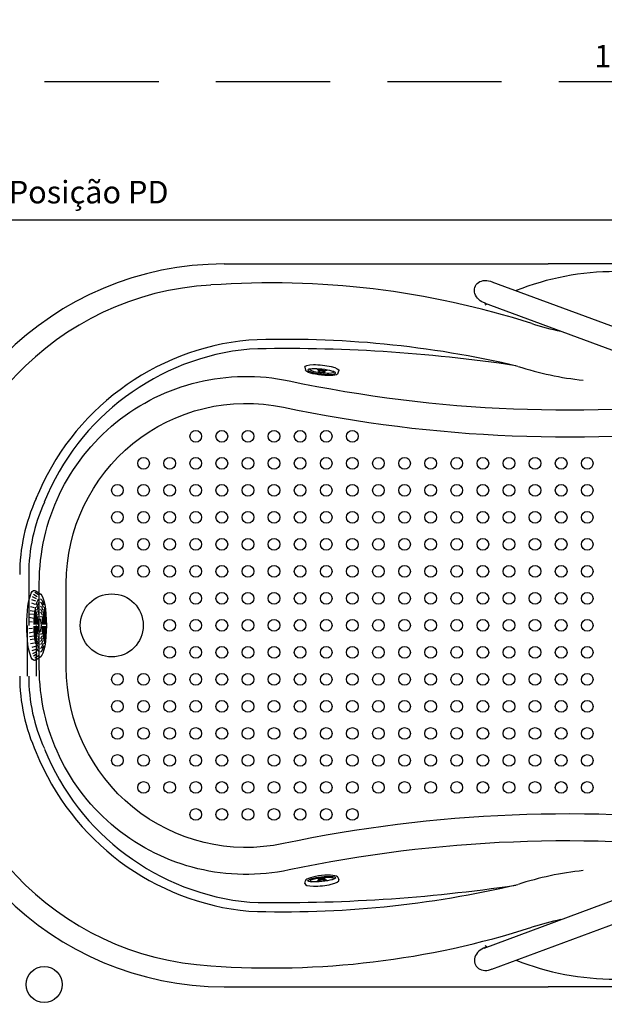
# Model space of a CAD drawing. Units: millimetres. Extents: x 1313.1 to 1345, y 354.2 to 381.5.
# Drawn here: x 1317.9 to 1324.4, y 359.7 to 370.6 of the extents above; entities that cross this region are included whole.
import ezdxf

# ---------------------------------------------------------------- set-up
doc = ezdxf.new("R2010")
doc.units = ezdxf.units.MM
doc.header["$LTSCALE"] = 0.1
doc.linetypes.add('DASHED', pattern=[19.05, 12.7, -6.35])
doc.styles.add('ARIAL', font='arial.ttf')
doc.dimstyles.new('ISO-25', dxfattribs={"dimscale": 0.1, "dimtxt": 2.5, "dimasz": 2.5, "dimexe": 1.25, "dimexo": 1, "dimgap": 1, "dimtad": 1, "dimlfac": 0.1, "dimtxsty": 'Standard', "dimcen": 2.5, "dimadec": 0, "dimazin": 0, "dimtfac": 1, "dimtmove": 0, "dimatfit": 3, "dimfxl": 1, "dimarcsym": 0})

# ---------------------------------------------------------------- blocks, each defined once
blk = doc.blocks.new('alça s 25')
for p, q in [((-0.43, 1.17), (-16.61, -4.82)), ((0.43, -1.17), (-15.74, -7.16))]:
    blk.add_line(p, q)
for radius, start in [(12, 208.1826), (9.5, 224.047)]:
    blk.add_arc((-19.91, 4.09), radius, start, 290.3226)
blk.add_ellipse((0, 0), major_axis=(1.41, 0.67), ratio=0.801072, start_param=4.538574, end_param=7.81023)
blk = doc.blocks.new('sucção')
for p, q in [((1.17, 3.17), (0.75, 3.42)), ((1.3, 3.4), (0.89, 3.65)), ((0.95, 3.86), (1.56, 3.46)), ((0.93, 2.33), (0.55, 2.47)), ((1.01, 2.67), (0.58, 2.84)), ((1.08, 2.93), (0.66, 3.17)), ((0.79, 1.19), (0.32, 1.26)), ((0.82, 1.53), (0.38, 1.62)), ((0.87, 1.96), (0.42, 2.06)), ((0.65, 0.34), (0.24, 0.38)), ((0.77, 0.77), (0.29, 0.87)), ((0.65, -0.34), (0.24, -0.38)), ((0.77, -0.77), (0.29, -0.87)), ((0.79, -1.19), (0.32, -1.26)), ((0.82, -1.53), (0.38, -1.62)), ((0.87, -1.96), (0.42, -2.06)), ((0.93, -2.33), (0.55, -2.47)), ((1.01, -2.67), (0.58, -2.84)), ((1.08, -2.93), (0.66, -3.17)), ((1.17, -3.17), (0.75, -3.42)), ((1.3, -3.4), (0.89, -3.65)), ((0.95, -3.86), (1.56, -3.46))]:
    blk.add_line(p, q)
for centre, major_axis, ratio, start_param, end_param in [((0.85, 0), (0, 3.89), 0.217787, -0.163646, 3.305239), ((1.47, 0), (0, 3.49), 0.204531, 3.269691, 6.155087), ((1.47, 0), (0, 2.97), 0.217398, 0.077453, 0.68574), ((1.47, 0), (0, 2.57), 0.22084, 0.08832, 0.668301), ((1.47, 0), (0, 2.97), 0.217398, -0.693988, -0.077453), ((1.47, 0), (0, 2.57), 0.22084, -0.677102, -0.08832), ((1.47, 0), (0, 2.97), 0.217398, 0.807947, 1.537147), ((1.47, 0), (0, 2.57), 0.22084, 0.808652, 1.531828), ((1.47, 0), (0, 2.16), 0.228214, 0.803525, 1.524389), ((1.47, 0), (0, 1.82), 0.224793, 0.826294, 1.515698), ((1.47, 0), (0, 2.16), 0.228214, 0.101816, 0.639342), ((1.47, 0), (0, 1.82), 0.224793, 0.122801, 0.629654), ((1.47, 0), (0, 1.48), 0.227346, 0.14955, 0.600758), ((1.47, 0), (0, 2.16), 0.228214, -0.648858, -0.101816), ((1.47, 0), (0, 1.82), 0.224793, -0.640192, -0.122801), ((1.47, 0), (0, 1.48), 0.227346, -0.612658, -0.14955), ((1.47, 0), (0, 1.82), 0.224793, -1.515698, -0.836285), ((1.47, 0), (0, 2.16), 0.228214, -1.524389, -0.812597), ((1.47, 0), (0, 2.57), 0.22084, -1.531828, -0.817054), ((1.47, 0), (0, 2.97), 0.217398, -1.537147, -0.815839), ((1.47, 0), (0, 1.48), 0.227346, 0.841342, 1.502998), ((1.47, 0), (0, 1.06), 0.258246, 0.811249, 1.476746), ((1.47, 0), (0, 0.725), 0.225225, 1.570796326794869, 7.853981633974456), ((1.47, 0), (0, 1.06), 0.258246, 0.182843, 0.50133), ((1.47, 0), (0, 1.06), 0.258246, -0.515228, -0.182843), ((1.47, 0), (0, 1.06), 0.258246, -1.476746, -0.824461), ((1.47, 0), (0, 1.48), 0.227346, -1.502998, -0.852581), ((1.47, 0), (0, 2.97), 0.217398, 1.604445, 2.325754), ((1.47, 0), (0, 2.57), 0.22084, 1.609764, 2.324539), ((1.47, 0), (0, 2.16), 0.228214, 1.617204, 2.328996), ((1.47, 0), (0, 1.82), 0.224793, 1.625895, 2.305308), ((1.47, 0), (0, 1.48), 0.227346, 1.638594, 2.289011), ((1.47, 0), (0, 1.06), 0.258246, 1.664847, 2.317131), ((1.47, 0), (0, 1.06), 0.258246, 2.626364, 2.95875), ((1.47, 0), (0, 1.06), 0.258246, 3.324436, 3.661332), ((1.47, 0), (0, 1.06), 0.258246, 3.971251, 4.618339), ((1.47, 0), (0, 1.48), 0.227346, 3.99718, 4.644591), ((1.47, 0), (0, 1.82), 0.224793, 3.979511, 4.65729), ((1.47, 0), (0, 2.16), 0.228214, 3.954814, 4.665981), ((1.47, 0), (0, 2.57), 0.22084, 3.958529, 4.673421), ((1.47, 0), (0, 2.97), 0.217398, 3.95675, 4.67874), ((1.47, 0), (0, 2.57), 0.22084, 2.464491, 3.053273), ((1.47, 0), (0, 2.16), 0.228214, 2.492735, 3.039777), ((1.47, 0), (0, 1.82), 0.224793, 2.501401, 3.018792), ((1.47, 0), (0, 1.48), 0.227346, 2.528935, 2.992042), ((1.47, 0), (0, 1.48), 0.227346, 3.291143, 3.756595), ((1.47, 0), (0, 1.82), 0.224793, 3.264393, 3.782871), ((1.47, 0), (0, 2.16), 0.228214, 3.243408, 3.790631), ((1.47, 0), (0, 2.57), 0.22084, 3.229912, 3.818177), ((1.47, 0), (0, 2.97), 0.217398, 2.447605, 3.06414), ((1.47, 0), (0, 2.97), 0.217398, 3.219046, 3.834543)]:
    blk.add_ellipse(centre, major_axis=major_axis, ratio=ratio, start_param=start_param, end_param=end_param)
blk = doc.blocks.new('jato')
for p, q in [((0.89, 3.8), (1.51, 3.6)), ((1.46, 0.72), (1.23, 0.72)), ((1.46, -0.74), (1.23, -0.74)), ((1.54, -3.62), (0.89, -3.8))]:
    blk.add_line(p, q)
for centre, major_axis, ratio, start_param, end_param in [((0.83, 0), (0, 3.81), 0.219039, -0.07454, 3.215024), ((1.46, -0.01), (0, 3.11), 0.167147, 1.570796326794893, 7.853981633974479), ((1.32, -0.01), (0, 2.62), 0.16955, 2.683973, 6.740804), ((1.46, -0.01), (0, 3.62), 0.220334, 3.170221, 6.21616), ((0.66, -0.01), (0, 1.36), 0.5, -1.009025, -0.487498), ((1.23, -0.01), (0, 0.73), 0.240683, 0, 3.141593), ((1.46, -0.01), (0, 0.73), 0.240683, 1.570796326794916, 7.853981633974502), ((1.46, -0.01), (0, 0.63), 0.233651, 1.57079632679482, 7.853981633974406), ((0.66, -0.01), (0, 1.36), 0.5, 3.627717, 4.139551)]:
    blk.add_ellipse(centre, major_axis=major_axis, ratio=ratio, start_param=start_param, end_param=end_param)
blk = doc.blocks.new('*D35')
at = {"color": 0, "linetype": 'DASHED', "lineweight": -2, "transparency": 16777216}
for p, q in [((1316.041, 368.505), (1316.041, 370.071)), ((1333.041, 368.505), (1333.041, 370.071)), ((1316.291, 369.946), (1332.791, 369.946))]:
    blk.add_line(p, q, dxfattribs=at)
at = {"color": 0, "linetype": 'DASHED', "transparency": 16777216}
for points in [[(1316.291, 369.988), (1316.291, 369.904), (1316.041, 369.946)], [(1332.791, 369.988), (1332.791, 369.904), (1333.041, 369.946)]]:
    blk.add_solid(points, dxfattribs=at)
at = {"layer": 'Defpoints', "color": 0, "linetype": 'DASHED', "transparency": 16777216}
for p in [(1333.041, 369.946), (1316.041, 368.405), (1333.041, 368.405)]:
    blk.add_point(p, dxfattribs=at)
at = {"color": 0, "linetype": 'DASHED', "transparency": 16777216, "insert": (1324.541, 370.195), "char_height": 0.25, "attachment_point": 5}
blk.add_mtext('1,7', dxfattribs=at)

msp = doc.modelspace()

# ---------------------------------------------------------------- linework, layer by layer
for p, q in [((1320.191, 367.919), (1323.791, 367.919)), ((1328.851, 367.919), (1323.791, 367.919)), ((1318.021, 364.469), (1318.021, 363.905)), ((1318.009, 363.341), (1318.009, 363.905)), ((1318.109, 363.341), (1318.109, 363.905)), ((1320.191, 359.891), (1323.791, 359.891)), ((1328.851, 359.891), (1323.791, 359.891))]:
    msp.add_line(p, q)
msp.add_lwpolyline([(1333.041, 359.405), (1333.041, 368.405), (1316.041, 368.405), (1316.041, 359.405)], close=True)
for points in [[(1318.139, 363.438), (1318.139, 363.905), (1318.139, 364.371, -0.476574), (1320.914, 366.621, 0.084277), (1325.915, 366.421, -0.382186), (1328.094, 364.943, -0.049392), (1328.205, 363.905, -0.049392), (1328.094, 362.866, -0.382186), (1325.915, 361.388, 0.084277), (1320.914, 361.188, -0.476574)], [(1318.439, 363.438), (1318.439, 363.905), (1318.439, 364.371, -0.476574), (1320.852, 366.328, 0.084293), (1325.954, 366.124, -0.381343), (1327.802, 364.876, -0.04897), (1327.905, 363.905, -0.04897), (1327.802, 362.933, -0.381343), (1325.954, 361.685, 0.084293), (1320.852, 361.481, -0.476574)]]:
    msp.add_lwpolyline(points, format="xyb", close=True)
for centre, radius in [((1319.877, 366.005), 0.065), ((1320.167, 366.005), 0.065), ((1320.457, 366.005), 0.065), ((1320.747, 366.005), 0.065), ((1321.037, 366.005), 0.065), ((1321.327, 366.005), 0.065), ((1321.617, 366.005), 0.065), ((1319.297, 365.705), 0.065), ((1319.587, 365.705), 0.065), ((1319.877, 365.705), 0.065), ((1320.167, 365.705), 0.065), ((1320.457, 365.705), 0.065), ((1320.747, 365.705), 0.065), ((1321.037, 365.705), 0.065), ((1321.327, 365.705), 0.065), ((1321.617, 365.705), 0.065), ((1321.907, 365.705), 0.065), ((1322.197, 365.705), 0.065), ((1322.487, 365.705), 0.065), ((1322.777, 365.705), 0.065), ((1323.067, 365.705), 0.065), ((1323.357, 365.705), 0.065), ((1323.647, 365.705), 0.065), ((1323.937, 365.705), 0.065), ((1324.227, 365.705), 0.065), ((1319.007, 365.405), 0.065), ((1319.297, 365.405), 0.065), ((1319.587, 365.405), 0.065), ((1319.877, 365.405), 0.065), ((1320.167, 365.405), 0.065), ((1320.457, 365.405), 0.065), ((1320.747, 365.405), 0.065), ((1321.037, 365.405), 0.065), ((1321.327, 365.405), 0.065), ((1321.617, 365.405), 0.065), ((1321.907, 365.405), 0.065), ((1322.197, 365.405), 0.065), ((1322.487, 365.405), 0.065), ((1322.777, 365.405), 0.065), ((1323.067, 365.405), 0.065), ((1323.357, 365.405), 0.065), ((1323.647, 365.405), 0.065), ((1323.937, 365.405), 0.065), ((1324.227, 365.405), 0.065), ((1319.007, 365.105), 0.065), ((1319.297, 365.105), 0.065), ((1319.587, 365.105), 0.065), ((1319.877, 365.105), 0.065), ((1320.167, 365.105), 0.065), ((1320.457, 365.105), 0.065), ((1320.747, 365.105), 0.065), ((1321.037, 365.105), 0.065), ((1321.327, 365.105), 0.065), ((1321.617, 365.105), 0.065), ((1321.907, 365.105), 0.065), ((1322.197, 365.105), 0.065), ((1322.487, 365.105), 0.065), ((1322.777, 365.105), 0.065), ((1323.067, 365.105), 0.065), ((1323.357, 365.105), 0.065), ((1323.647, 365.105), 0.065), ((1323.937, 365.105), 0.065), ((1324.227, 365.105), 0.065), ((1319.007, 364.805), 0.065), ((1319.297, 364.805), 0.065), ((1319.587, 364.805), 0.065), ((1319.877, 364.805), 0.065), ((1320.167, 364.805), 0.065), ((1320.457, 364.805), 0.065), ((1320.747, 364.805), 0.065), ((1321.037, 364.805), 0.065), ((1321.327, 364.805), 0.065), ((1321.617, 364.805), 0.065), ((1321.907, 364.805), 0.065), ((1322.197, 364.805), 0.065), ((1322.487, 364.805), 0.065), ((1322.777, 364.805), 0.065), ((1323.067, 364.805), 0.065), ((1323.357, 364.805), 0.065), ((1323.647, 364.805), 0.065), ((1323.937, 364.805), 0.065), ((1324.227, 364.805), 0.065), ((1319.007, 364.505), 0.065), ((1319.297, 364.505), 0.065), ((1319.587, 364.505), 0.065), ((1319.877, 364.505), 0.065), ((1320.167, 364.505), 0.065), ((1320.457, 364.505), 0.065), ((1320.747, 364.505), 0.065), ((1321.037, 364.505), 0.065), ((1321.327, 364.505), 0.065), ((1321.617, 364.505), 0.065), ((1321.907, 364.505), 0.065), ((1322.197, 364.505), 0.065), ((1322.487, 364.505), 0.065), ((1322.777, 364.505), 0.065), ((1323.067, 364.505), 0.065), ((1323.357, 364.505), 0.065), ((1323.647, 364.505), 0.065), ((1323.937, 364.505), 0.065), ((1324.227, 364.505), 0.065), ((1318.944, 363.905), 0.35), ((1319.587, 364.205), 0.065), ((1319.877, 364.205), 0.065), ((1320.167, 364.205), 0.065), ((1320.457, 364.205), 0.065), ((1320.747, 364.205), 0.065), ((1321.037, 364.205), 0.065), ((1321.327, 364.205), 0.065), ((1321.617, 364.205), 0.065), ((1321.907, 364.205), 0.065), ((1322.197, 364.205), 0.065), ((1322.487, 364.205), 0.065), ((1322.777, 364.205), 0.065), ((1323.067, 364.205), 0.065), ((1323.357, 364.205), 0.065), ((1323.647, 364.205), 0.065), ((1323.937, 364.205), 0.065), ((1324.227, 364.205), 0.065), ((1319.587, 363.905), 0.065), ((1319.587, 363.905), 0.065), ((1319.877, 363.905), 0.065), ((1319.877, 363.905), 0.065), ((1320.167, 363.905), 0.065), ((1320.167, 363.905), 0.065), ((1320.457, 363.905), 0.065), ((1320.457, 363.905), 0.065), ((1320.747, 363.905), 0.065), ((1320.747, 363.905), 0.065), ((1321.037, 363.905), 0.065), ((1321.037, 363.905), 0.065), ((1321.327, 363.905), 0.065), ((1321.327, 363.905), 0.065), ((1321.617, 363.905), 0.065), ((1321.617, 363.905), 0.065), ((1321.907, 363.905), 0.065), ((1321.907, 363.905), 0.065), ((1322.197, 363.905), 0.065), ((1322.197, 363.905), 0.065), ((1322.487, 363.905), 0.065), ((1322.487, 363.905), 0.065), ((1322.777, 363.905), 0.065), ((1322.777, 363.905), 0.065), ((1323.067, 363.905), 0.065), ((1323.067, 363.905), 0.065), ((1323.357, 363.905), 0.065), ((1323.357, 363.905), 0.065), ((1323.647, 363.905), 0.065), ((1323.647, 363.905), 0.065), ((1323.937, 363.905), 0.065), ((1323.937, 363.905), 0.065), ((1324.227, 363.905), 0.065), ((1324.227, 363.905), 0.065), ((1319.587, 363.605), 0.065), ((1319.877, 363.605), 0.065), ((1320.167, 363.605), 0.065), ((1320.457, 363.605), 0.065), ((1320.747, 363.605), 0.065), ((1321.037, 363.605), 0.065), ((1321.327, 363.605), 0.065), ((1321.617, 363.605), 0.065), ((1321.907, 363.605), 0.065), ((1322.197, 363.605), 0.065), ((1322.487, 363.605), 0.065), ((1322.777, 363.605), 0.065), ((1323.067, 363.605), 0.065), ((1323.357, 363.605), 0.065), ((1323.647, 363.605), 0.065), ((1323.937, 363.605), 0.065), ((1324.227, 363.605), 0.065), ((1319.007, 363.305), 0.065), ((1319.297, 363.305), 0.065), ((1319.587, 363.305), 0.065), ((1319.877, 363.305), 0.065), ((1320.167, 363.305), 0.065), ((1320.457, 363.305), 0.065), ((1320.747, 363.305), 0.065), ((1321.037, 363.305), 0.065), ((1321.327, 363.305), 0.065), ((1321.617, 363.305), 0.065), ((1321.907, 363.305), 0.065), ((1322.197, 363.305), 0.065), ((1322.487, 363.305), 0.065), ((1322.777, 363.305), 0.065), ((1323.067, 363.305), 0.065), ((1323.357, 363.305), 0.065), ((1323.647, 363.305), 0.065), ((1323.937, 363.305), 0.065), ((1324.227, 363.305), 0.065), ((1319.007, 363.005), 0.065), ((1319.297, 363.005), 0.065), ((1319.587, 363.005), 0.065), ((1319.877, 363.005), 0.065), ((1320.167, 363.005), 0.065), ((1320.457, 363.005), 0.065), ((1320.747, 363.005), 0.065), ((1321.037, 363.005), 0.065), ((1321.327, 363.005), 0.065), ((1321.617, 363.005), 0.065), ((1321.907, 363.005), 0.065), ((1322.197, 363.005), 0.065), ((1322.487, 363.005), 0.065), ((1322.777, 363.005), 0.065), ((1323.067, 363.005), 0.065), ((1323.357, 363.005), 0.065), ((1323.647, 363.005), 0.065), ((1323.937, 363.005), 0.065), ((1324.227, 363.005), 0.065), ((1319.007, 362.705), 0.065), ((1319.297, 362.705), 0.065), ((1319.587, 362.705), 0.065), ((1319.877, 362.705), 0.065), ((1320.167, 362.705), 0.065), ((1320.457, 362.705), 0.065), ((1320.747, 362.705), 0.065), ((1321.037, 362.705), 0.065), ((1321.327, 362.705), 0.065), ((1321.617, 362.705), 0.065), ((1321.907, 362.705), 0.065), ((1322.197, 362.705), 0.065), ((1322.487, 362.705), 0.065), ((1322.777, 362.705), 0.065), ((1323.067, 362.705), 0.065), ((1323.357, 362.705), 0.065), ((1323.647, 362.705), 0.065), ((1323.937, 362.705), 0.065), ((1324.227, 362.705), 0.065), ((1319.007, 362.405), 0.065), ((1319.297, 362.405), 0.065), ((1319.587, 362.405), 0.065), ((1319.877, 362.405), 0.065), ((1320.167, 362.405), 0.065), ((1320.457, 362.405), 0.065), ((1320.747, 362.405), 0.065), ((1321.037, 362.405), 0.065), ((1321.327, 362.405), 0.065), ((1321.617, 362.405), 0.065), ((1321.907, 362.405), 0.065), ((1322.197, 362.405), 0.065), ((1322.487, 362.405), 0.065), ((1322.777, 362.405), 0.065), ((1323.067, 362.405), 0.065), ((1323.357, 362.405), 0.065), ((1323.647, 362.405), 0.065), ((1323.937, 362.405), 0.065), ((1324.227, 362.405), 0.065), ((1319.297, 362.105), 0.065), ((1319.587, 362.105), 0.065), ((1319.877, 362.105), 0.065), ((1320.167, 362.105), 0.065), ((1320.457, 362.105), 0.065), ((1320.747, 362.105), 0.065), ((1321.037, 362.105), 0.065), ((1321.327, 362.105), 0.065), ((1321.617, 362.105), 0.065), ((1321.907, 362.105), 0.065), ((1322.197, 362.105), 0.065), ((1322.487, 362.105), 0.065), ((1322.777, 362.105), 0.065), ((1323.067, 362.105), 0.065), ((1323.357, 362.105), 0.065), ((1323.647, 362.105), 0.065), ((1323.937, 362.105), 0.065), ((1324.227, 362.105), 0.065), ((1319.877, 361.805), 0.065), ((1320.167, 361.805), 0.065), ((1320.457, 361.805), 0.065), ((1320.747, 361.805), 0.065), ((1321.037, 361.805), 0.065), ((1321.327, 361.805), 0.065), ((1321.617, 361.805), 0.065), ((1318.192, 359.915), 0.2)]:
    msp.add_circle(centre, radius)
for centre, radius, start, end in [((1324.541, 370.11), 3.5, 252.4119, 252.4119), ((1320.191, 364.469), 3.45, 90, 180), ((1324.541, 364.834), 3, 90, 111.6216), ((1320.227, 364.454), 3.236, 93.2251, 179.7418), ((1320.714, 358.184), 9.525, 72.286, 94.0272), ((1324.541, 364.834), 3, 118.3422, 118.9094), ((1324.541, 370.11), 3, 251.9679, 258.3085), ((1320.733, 364.248), 2.838, 95.4062, 158.0428), ((1320.89, 355.944), 11.137, 76.6734, 92.1823), ((1320.733, 364.248), 2.738, 95.4062, 158.0428), ((1320.889, 349.808), 17.171, 81.4775, 91.3814), ((1324.541, 370.11), 3.5, 251.9679, 264.1129), ((1319.971, 364.469), 2.05, 155.6049, 180), ((1319.971, 364.469), 1.95, 155.6049, 180), ((1320.191, 363.341), 3.45, 180, 270), ((1320.227, 363.355), 3.236, 180.258, 266.7752), ((1319.971, 363.341), 2.05, 180, 204.3951), ((1319.971, 363.341), 1.95, 180, 204.3951), ((1320.736, 363.555), 2.838, 201.9572, 264.5938), ((1320.736, 363.555), 2.738, 201.9572, 264.5938), ((1324.541, 357.699), 3.5, 107.5881, 107.5881), ((1324.541, 357.699), 3.5, 95.8871, 108.0321), ((1320.839, 372.161), 11.437, 268.1415, 283.2323), ((1320.808, 378.746), 17.92, 268.9443, 278.4268), ((1324.541, 357.699), 3, 101.6915, 108.0321), ((1320.714, 369.625), 9.525, 265.9728, 287.714), ((1324.541, 362.975), 3, 241.0906, 241.6578), ((1324.541, 362.975), 3, 248.3784, 270)]:
    msp.add_arc(centre, radius, start, end)

# ---------------------------------------------------------------- block references
at = {"xscale": -0.1, "yscale": 0.1, "zscale": 0.1}
msp.add_blockref('alça s 25', (1323.124, 367.605), dxfattribs=at)
for name, p, xscale, yscale, zscale, rotation in [('jato', (1321.284, 366.796), -0.05000000000004864, 0.05000000000001723, 0.05000000000000019, 83.76768157355409), ('sucção', (1317.999, 363.905), -0.1, 0.1, 0.1, 180), ('jato', (1321.284, 361.013), 0.04999999999998466, 0.04999999999998466, 0.04999999999998466, 96.2323184264966), ('alça s 25', (1323.124, 360.204), 0.1, 0.1, 0.1, 180)]:
    msp.add_blockref(name, p, dxfattribs=dict(xscale=xscale, yscale=yscale, zscale=zscale, rotation=rotation))

# ---------------------------------------------------------------- texts
at = {"insert": (1318.074, 368.842), "char_height": 0.25, "attachment_point": 2, "style": 'ARIAL'}
msp.add_mtext('Bomba Posição PD', dxfattribs=at)

# ---------------------------------------------------------------- dimensions: what is measured, and where the dimension line sits
at = {"linetype": 'DASHED'}
dim = msp.add_linear_dim(base=(1333.041, 369.946), p1=(1316.041, 368.405), p2=(1333.041, 368.405), dimstyle='ISO-25', dxfattribs=at)
dim.commit()
dim.dimension.update_dxf_attribs({"geometry": '*D35', "text_midpoint": (1324.541, 370.195)})

doc.saveas('drawing.dxf')
